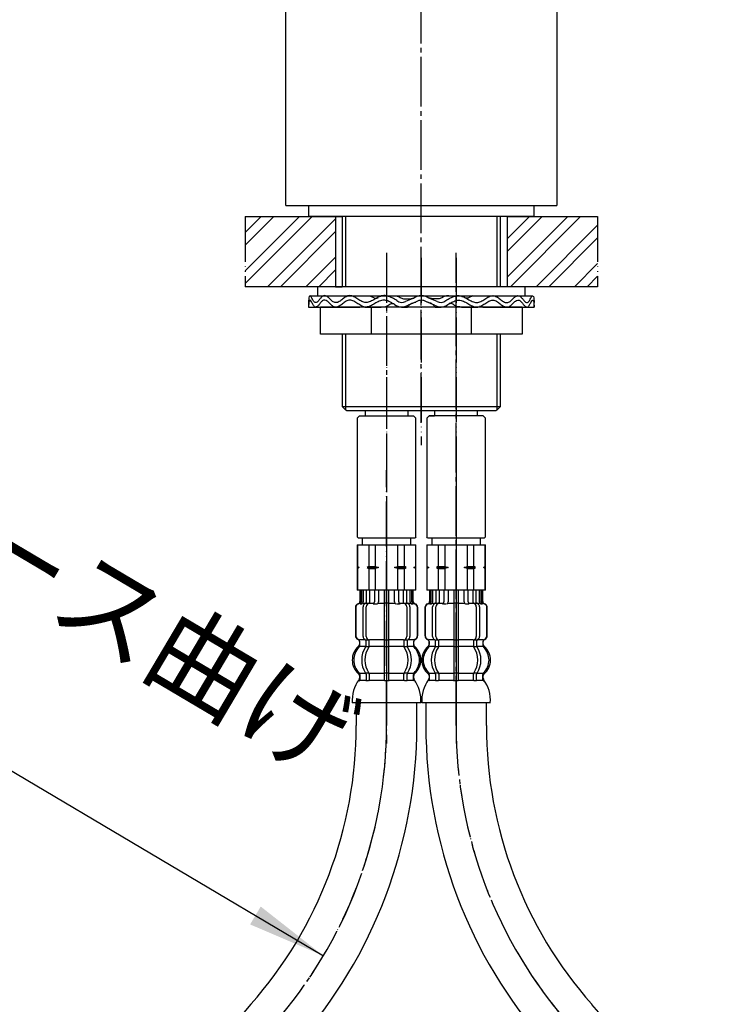
# Model space of a CAD drawing. Units: millimetres. Extents: x 0 to 1050, y 0 to 1485.
# Drawn here: x 241 to 394, y 518 to 736 of the extents above; entities that cross this region are included whole.
import ezdxf

# ---------------------------------------------------------------- set-up
doc = ezdxf.new("R2010")
doc.units = ezdxf.units.MM
doc.linetypes.add('DASH_CENTER', pattern=[14, 11, -1, 1, -1])
doc.linetypes.add('PHANTOM', pattern=[13, 10, -1, 0, -1, 0, -1])
doc.layers.add('1', color=7, linetype='Continuous')
doc.styles.add('CONVERTER_11', font='MS Mincho.ttf', dxfattribs={"width": 0.89})
pattern_1 = [(45, (0, 0), (-8.48528, 9e-16), []), (45, (1.414, -1.414), (-8.48528, 9e-16), [])]

# ---------------------------------------------------------------- blocks, each defined once
blk = doc.blocks.new('33-71__1', base_point=(897.5, 848.4))
at = {"color": 7, "linetype": 'Continuous'}
for p, q in [((315.27, 620.14), (315.32, 620.14)), ((315.32, 620.14), (317.82, 620.14)), ((317.82, 620.14), (319.27, 620.14)), ((324.27, 620.14), (325.71, 620.14)), ((325.71, 620.14), (328.21, 620.14)), ((328.21, 620.14), (328.27, 620.14))]:
    blk.add_line(p, q, dxfattribs=at)
at = {"layer": '1', "color": 7, "linetype": 'Continuous'}
for p, q in [((316.37, 621.69), (316.37, 620.14)), ((327.17, 620.14), (327.17, 621.69)), ((315.27, 620.14), (315.27, 615.36)), ((315.32, 620.14), (315.32, 615.36)), ((316.37, 620.14), (321.77, 620.14)), ((317.82, 620.14), (317.82, 615.36)), ((319.27, 620.14), (319.27, 615.36)), ((321.77, 620.14), (327.17, 620.14)), ((324.27, 615.36), (324.27, 620.14)), ((325.71, 615.36), (325.71, 620.14)), ((328.21, 615.36), (328.21, 620.14)), ((328.27, 615.36), (328.27, 620.14)), ((315.32, 615.36), (315.27, 615.36)), ((315.27, 615.36), (315.27, 615.14)), ((315.27, 615.14), (315.27, 614.92)), ((315.7, 615.14), (315.27, 615.14)), ((315.27, 614.92), (315.27, 610.14)), ((315.32, 614.92), (315.27, 614.92)), ((315.32, 615.36), (315.7, 615.14)), ((315.7, 615.14), (315.32, 614.92)), ((315.32, 614.92), (315.32, 610.14)), ((317.82, 615.36), (317.45, 615.14)), ((317.45, 615.14), (317.82, 614.92)), ((320.02, 615.14), (317.45, 615.14)), ((317.82, 615.36), (319.27, 615.36)), ((317.82, 614.92), (319.27, 614.92)), ((317.82, 614.92), (317.82, 610.14)), ((319.27, 615.36), (320.02, 615.14)), ((320.02, 615.14), (319.27, 614.92)), ((319.27, 614.92), (319.27, 610.14)), ((323.52, 615.14), (324.27, 615.36)), ((326.09, 615.14), (323.52, 615.14)), ((324.27, 614.92), (323.52, 615.14)), ((324.27, 615.36), (325.71, 615.36)), ((324.27, 610.14), (324.27, 614.92)), ((324.27, 614.92), (325.71, 614.92)), ((326.09, 615.14), (325.71, 615.36)), ((325.71, 614.92), (326.09, 615.14)), ((325.71, 610.14), (325.71, 614.92)), ((327.84, 615.14), (328.21, 615.36)), ((328.27, 615.14), (327.84, 615.14)), ((328.21, 614.92), (327.84, 615.14)), ((328.27, 615.36), (328.21, 615.36)), ((328.27, 614.92), (328.21, 614.92)), ((328.21, 610.14), (328.21, 614.92)), ((328.27, 615.14), (328.27, 615.36)), ((328.27, 614.92), (328.27, 615.14)), ((328.27, 610.14), (328.27, 614.92)), ((328.27, 610.14), (315.27, 610.14))]:
    blk.add_line(p, q, dxfattribs=at)
blk = doc.blocks.new('33-108X-2__4', base_point=(928.47, 78.91))
at = {"color": 7, "linetype": 'Continuous'}
for p, q in [((315.87, 610.14), (315.87, 607.58)), ((315.94, 610.14), (315.94, 607.58)), ((316.19, 610.14), (316.19, 607.53)), ((316.57, 610.14), (316.57, 607.53)), ((317.29, 610.14), (317.29, 607.24)), ((318, 610.14), (318, 607.14)), ((319.08, 610.14), (319.08, 607.53)), ((320, 610.14), (320, 607.53)), ((321.27, 610.14), (321.27, 599.14)), ((322.27, 599.14), (322.27, 610.14)), ((323.54, 607.53), (323.54, 610.14)), ((324.46, 607.53), (324.46, 610.14)), ((325.54, 607.14), (325.54, 610.14)), ((326.24, 607.24), (326.24, 610.14)), ((326.96, 607.53), (326.96, 610.14)), ((327.34, 607.53), (327.34, 610.14)), ((327.6, 607.58), (327.6, 610.14)), ((327.67, 607.58), (327.67, 610.14)), ((314.87, 606.24), (314.87, 600.04)), ((314.94, 606.24), (314.94, 600.04)), ((316.24, 607.04), (315.93, 607.04)), ((316.58, 599.84), (316.58, 606.44)), ((317.2, 607.21), (316.91, 607.03)), ((317.28, 607.24), (317.29, 607.24)), ((317.29, 607.24), (317.83, 607.24)), ((317.29, 599.84), (317.29, 606.44)), ((321.77, 607.24), (321.37, 607.24)), ((322.17, 607.24), (321.77, 607.24)), ((325.7, 607.24), (326.24, 607.24)), ((326.24, 607.24), (326.26, 607.24)), ((326.24, 606.44), (326.24, 599.84)), ((326.62, 607.03), (326.34, 607.21)), ((326.95, 606.44), (326.95, 599.84)), ((327.6, 607.04), (327.29, 607.04)), ((328.6, 600.04), (328.6, 606.24)), ((328.67, 600.04), (328.67, 606.24)), ((315.84, 597.86), (315.84, 598.73)), ((317.22, 597.8), (317.22, 598.78)), ((317.83, 599.04), (317.28, 599.04)), ((317.79, 597.54), (317.28, 597.54)), ((317.93, 597.8), (317.93, 599.14)), ((321.27, 599.14), (321.27, 597.64)), ((321.27, 597.64), (321.27, 591.64)), ((321.77, 599.04), (321.37, 599.04)), ((321.77, 597.54), (321.37, 597.54)), ((322.17, 599.04), (321.77, 599.04)), ((322.17, 597.54), (321.77, 597.54)), ((322.27, 597.64), (322.27, 599.14)), ((322.27, 591.64), (322.27, 597.64)), ((325.61, 599.14), (325.61, 597.8)), ((326.26, 599.04), (325.7, 599.04)), ((326.26, 597.54), (325.74, 597.54)), ((326.31, 598.78), (326.31, 597.8)), ((327.7, 598.73), (327.7, 597.86)), ((317.22, 591.48), (317.22, 590.29)), ((317.79, 591.74), (317.28, 591.74)), ((317.93, 591.48), (317.93, 590.29)), ((321.27, 591.64), (321.27, 590.29)), ((321.77, 591.74), (321.37, 591.74)), ((322.17, 591.74), (321.77, 591.74)), ((322.27, 590.29), (322.27, 591.64)), ((325.61, 590.29), (325.61, 591.48)), ((326.26, 591.74), (325.74, 591.74)), ((326.31, 590.29), (326.31, 591.48)), ((321.77, 590.04), (321.37, 590.04)), ((322.17, 590.04), (321.77, 590.04))]:
    blk.add_line(p, q, dxfattribs=at)
for centre, radius, start, end in [((315.77, 606.24), 0.9, 106.6015, 180), ((315.84, 606.24), 0.9, 106.4678, 180), ((315.37, 607.58), 0.5, 286.6015, 0), ((315.44, 607.58), 0.5, 286.4678, 0), ((315.69, 607.53), 0.5, 294.6243, 308.5796), ((315.69, 607.53), 0.5, 308.5796, 0), ((316.07, 607.53), 0.5, 294.6243, 308.5796), ((316.07, 607.53), 0.5, 308.5796, 0), ((317.28, 606.44), 0.7, 122.1608, 180), ((317.29, 607.06), 0.183, 95.871, 122.1608), ((317.99, 606.44), 0.7, 90, 180), ((317.81, 607.12), 0.119, 43.2267, 78.73), ((318.58, 607.53), 0.5, 294.6243, 308.5796), ((318.58, 607.53), 0.5, 308.5796, 0), ((319.5, 607.53), 0.5, 294.6243, 0), ((324.04, 607.53), 0.5, 180, 245.3757), ((324.96, 607.53), 0.5, 180, 231.4204), ((324.96, 607.53), 0.5, 231.4204, 245.3757), ((325.54, 606.44), 0.7, 0, 90), ((325.72, 607.12), 0.119, 101.27, 136.7733), ((326.24, 607.06), 0.183, 57.8392, 84.129), ((326.25, 606.44), 0.7, 0, 57.8392), ((327.46, 607.53), 0.5, 180, 231.4204), ((327.46, 607.53), 0.5, 231.4204, 245.3757), ((327.84, 607.53), 0.5, 180, 231.4204), ((327.84, 607.53), 0.5, 231.4204, 245.3757), ((328.1, 607.58), 0.5, 180, 253.5322), ((328.17, 607.58), 0.5, 180, 253.3985), ((327.7, 606.24), 0.9, 0, 73.5322), ((327.77, 606.24), 0.9, 0, 73.3985), ((315.77, 600.04), 0.9, 180, 249.0752), ((315.84, 600.04), 0.9, 180, 249.2267), ((317.28, 599.84), 0.7, 180, 242.0929), ((317.99, 599.84), 0.7, 180, 264.9476), ((325.54, 599.84), 0.7, 275.0524, 0), ((326.25, 599.84), 0.7, 297.9071, 0), ((327.7, 600.04), 0.9, 290.7733, 0), ((327.77, 600.04), 0.9, 290.9248, 0), ((318.49, 594.64), 4, 134.3598, 225.5786), ((315.27, 598.73), 0.5, 0, 69.0752), ((315.34, 598.73), 0.5, 0, 69.2267), ((315.34, 597.86), 0.5, 314.3598, 0), ((321.44, 594.64), 5.18, 146.2456, 213.7544), ((316.72, 598.78), 0.5, 46.1287, 62.0929), ((322.15, 594.64), 5.18, 146.2456, 213.7544), ((316.72, 598.78), 0.5, 0, 46.1287), ((316.72, 597.8), 0.5, 326.2456, 341.8773), ((317.29, 599.22), 0.183, 239.0083, 264.129), ((316.72, 597.8), 0.5, 341.8773, 0), ((317.81, 599.16), 0.119, 281.27, 316.7733), ((317.43, 597.8), 0.5, 326.2456, 0), ((317.99, 599.84), 0.7, 264.9476, 270), ((325.54, 599.84), 0.7, 270, 275.0524), ((326.11, 597.8), 0.5, 180, 213.7544), ((325.72, 599.16), 0.119, 223.2267, 258.73), ((321.38, 594.64), 5.18, 326.2456, 33.7544), ((326.24, 599.22), 0.183, 275.871, 300.9917), ((326.81, 598.78), 0.5, 133.8713, 180), ((326.81, 597.8), 0.5, 180, 198.1227), ((326.81, 597.8), 0.5, 198.1227, 213.7544), ((322.09, 594.64), 5.18, 326.2456, 33.7544), ((326.81, 598.78), 0.5, 117.9071, 133.8713), ((328.2, 598.73), 0.5, 110.7733, 180), ((328.2, 597.86), 0.5, 180, 225.6402), ((328.27, 598.73), 0.5, 110.9248, 180), ((325.05, 594.64), 4, 314.4214, 45.6402), ((315.34, 591.42), 0.5, 0, 45.5786), ((316.72, 591.48), 0.5, 18.1227, 33.7544), ((316.72, 591.48), 0.5, 0, 18.1227), ((317.43, 591.48), 0.5, 0, 33.7544), ((326.11, 591.48), 0.5, 146.2456, 180), ((326.81, 591.48), 0.5, 161.8773, 180), ((326.81, 591.48), 0.5, 146.2456, 161.8773), ((328.2, 591.42), 0.5, 134.4214, 180), ((315.71, 590.14), 0.1, 270, 337.9263), ((315.34, 590.29), 0.5, 337.9263, 0), ((316.72, 590.29), 0.5, 327.0486, 342.504), ((316.72, 590.29), 0.5, 342.504, 0), ((317.43, 590.29), 0.5, 327.0486, 0), ((320.77, 590.29), 0.5, 327.0486, 342.504), ((320.77, 590.29), 0.5, 342.504, 0), ((322.77, 590.29), 0.5, 180, 197.496), ((322.77, 590.29), 0.5, 197.496, 212.9514), ((326.11, 590.29), 0.5, 180, 212.9514), ((326.81, 590.29), 0.5, 180, 197.496), ((326.81, 590.29), 0.5, 197.496, 212.9514), ((328.2, 590.29), 0.5, 180, 202.0737), ((327.83, 590.14), 0.1, 202.0737, 270)]:
    blk.add_arc(centre, radius, start, end, dxfattribs=at)
at = {"layer": '1', "color": 7, "linetype": 'Continuous'}
for p, q in [((315.94, 610.14), (315.87, 610.14)), ((316.19, 610.14), (315.94, 610.14)), ((316.57, 610.14), (316.19, 610.14)), ((317.29, 610.14), (316.57, 610.14)), ((318, 610.14), (317.29, 610.14)), ((319.08, 610.14), (318, 610.14)), ((320, 610.14), (319.08, 610.14)), ((321.27, 610.14), (320, 610.14)), ((321.77, 610.14), (321.27, 610.14)), ((322.27, 610.14), (321.77, 610.14)), ((323.54, 610.14), (322.27, 610.14)), ((324.46, 610.14), (323.54, 610.14)), ((325.54, 610.14), (324.46, 610.14)), ((326.24, 610.14), (325.54, 610.14)), ((326.96, 610.14), (326.24, 610.14)), ((327.34, 610.14), (326.96, 610.14)), ((327.6, 610.14), (327.34, 610.14)), ((327.67, 610.14), (327.6, 610.14)), ((316, 607.14), (315.77, 607.14)), ((317.08, 607.14), (316.57, 607.14)), ((318.89, 607.14), (318, 607.14)), ((319.59, 607.04), (318.97, 607.04)), ((321.27, 607.14), (320, 607.14)), ((323.54, 607.14), (322.27, 607.14)), ((324.57, 607.04), (323.95, 607.04)), ((325.54, 607.14), (324.65, 607.14)), ((326.96, 607.14), (326.45, 607.14)), ((327.77, 607.14), (327.53, 607.14)), ((315.84, 599.14), (315.77, 599.14)), ((315.77, 598.73), (315.77, 598.08)), ((317.07, 599.14), (315.84, 599.14)), ((317.2, 597.64), (315.84, 597.64)), ((321.27, 597.64), (317.93, 597.64)), ((321.27, 599.14), (317.99, 599.14)), ((325.54, 599.14), (322.27, 599.14)), ((325.61, 597.64), (322.27, 597.64)), ((327.7, 597.64), (326.34, 597.64)), ((327.7, 599.14), (326.47, 599.14)), ((327.77, 599.14), (327.7, 599.14)), ((327.77, 598.08), (327.77, 598.73)), ((315.77, 591.2), (315.77, 590.63)), ((317.2, 591.64), (315.84, 591.64)), ((315.84, 591.42), (315.84, 590.29)), ((321.27, 591.64), (317.93, 591.64)), ((325.61, 591.64), (322.27, 591.64)), ((327.7, 591.64), (326.34, 591.64)), ((327.7, 590.29), (327.7, 591.42)), ((327.77, 590.63), (327.77, 591.2)), ((316.58, 590.14), (315.84, 590.14)), ((317.2, 590.14), (316.58, 590.14)), ((317.79, 590.04), (317.28, 590.04)), ((321.24, 590.14), (317.93, 590.14)), ((325.61, 590.14), (322.29, 590.14)), ((326.26, 590.04), (325.74, 590.04)), ((326.95, 590.14), (326.34, 590.14)), ((327.7, 590.14), (326.95, 590.14)), ((321.77, 585.14), (314.19, 585.14)), ((329.35, 585.14), (321.77, 585.14))]:
    blk.add_line(p, q, dxfattribs=at)
for centre, radius, start, end in [((318.17, 594.64), 4, 130.1286, 180), ((315.27, 598.08), 0.5, 310.1286, 0), ((328.27, 598.08), 0.5, 180, 229.8792), ((325.37, 594.64), 4, 0, 49.8792), ((318.17, 594.64), 4, 180, 229.8714), ((325.37, 594.64), 4, 310.1208, 0), ((315.27, 591.2), 0.5, 0, 49.8714), ((328.27, 591.2), 0.5, 130.1208, 180), ((322.17, 585.67), 8, 144.299, 183.7767), ((315.27, 590.63), 0.5, 324.299, 0), ((328.27, 590.63), 0.5, 180, 215.7314), ((321.37, 585.67), 8, 356.2233, 35.7314)]:
    blk.add_arc(centre, radius, start, end, dxfattribs=at)
blk = doc.blocks.new('33-108X-1__5', base_point=(962.72, 404.71))
at = {"layer": '1', "color": 7, "linetype": 'Continuous'}
for p, q in [((315.07, 585.14), (315.07, 580.14)), ((328.47, 580.14), (328.47, 585.14))]:
    blk.add_line(p, q, dxfattribs=at)
for centre, radius, start, end in [((221.77, 580.14), 93.3, 318.5904, 0), ((221.77, 580.14), 106.7, 318.5904, 360), ((371.77, 447.85), 106.7, 138.5904, 180)]:
    blk.add_arc(centre, radius, start, end, dxfattribs=at)
blk = doc.blocks.new('33-108AX-300__6', base_point=(1549.79, 650.82))
at = {"color": 4, "linetype": 'PHANTOM'}
blk.add_line((321.77, 580.14), (321.77, 636.69), dxfattribs=at)
at = {"layer": '1', "color": 4, "linetype": 'PHANTOM'}
blk.add_arc((221.77, 580.14), 100, 318.5904, 0, dxfattribs=at)
for name, p in [('33-71__1', (897.5, 848.4)), ('33-108X-2__4', (928.47, 78.91))]:
    blk.add_blockref(name, p)
at = {"layer": '1'}
blk.add_blockref('33-108X-1__5', (962.72, 404.71), dxfattribs=at)
blk = doc.blocks.new('98-168', base_point=(2620.61, 848.23))
at = {"layer": '1', "color": 7, "linetype": 'Continuous'}
for p, q in [((304.47, 695.19), (304.47, 692.79)), ((354.47, 692.79), (354.47, 695.19)), ((354.47, 692.79), (304.47, 692.79))]:
    blk.add_line(p, q, dxfattribs=at)
blk = doc.blocks.new('37-334', base_point=(2470.8, 513.59))
at = {"layer": '1', "color": 7, "linetype": 'Continuous'}
for p, q in [((299.47, 695.29), (299.47, 870.29)), ((359.47, 870.29), (359.47, 695.29)), ((299.47, 695.29), (359.47, 695.29))]:
    blk.add_line(p, q, dxfattribs=at)
blk = doc.blocks.new('33-108X-2__7', base_point=(1012.39, 78.91))
at = {"color": 7, "linetype": 'Continuous'}
for p, q in [((331.27, 610.14), (331.27, 607.58)), ((331.34, 610.14), (331.34, 607.58)), ((331.59, 610.14), (331.59, 607.53)), ((331.97, 610.14), (331.97, 607.53)), ((332.69, 610.14), (332.69, 607.24)), ((333.4, 610.14), (333.4, 607.14)), ((334.48, 610.14), (334.48, 607.53)), ((335.4, 610.14), (335.4, 607.53)), ((336.67, 610.14), (336.67, 599.14)), ((337.67, 599.14), (337.67, 610.14)), ((338.94, 607.53), (338.94, 610.14)), ((339.86, 607.53), (339.86, 610.14)), ((340.94, 607.14), (340.94, 610.14)), ((341.64, 607.24), (341.64, 610.14)), ((342.36, 607.53), (342.36, 610.14)), ((342.74, 607.53), (342.74, 610.14)), ((343, 607.58), (343, 610.14)), ((343.07, 607.58), (343.07, 610.14)), ((330.27, 606.24), (330.27, 600.04)), ((330.34, 606.24), (330.34, 600.04)), ((331.64, 607.04), (331.33, 607.04)), ((331.98, 599.84), (331.98, 606.44)), ((332.6, 607.21), (332.31, 607.03)), ((332.68, 607.24), (332.69, 607.24)), ((332.69, 607.24), (333.23, 607.24)), ((332.69, 599.84), (332.69, 606.44)), ((337.17, 607.24), (336.77, 607.24)), ((337.57, 607.24), (337.17, 607.24)), ((341.1, 607.24), (341.64, 607.24)), ((341.64, 607.24), (341.66, 607.24)), ((341.64, 606.44), (341.64, 599.84)), ((342.02, 607.03), (341.74, 607.21)), ((342.35, 606.44), (342.35, 599.84)), ((343, 607.04), (342.69, 607.04)), ((344, 600.04), (344, 606.24)), ((344.07, 600.04), (344.07, 606.24)), ((331.24, 597.86), (331.24, 598.73)), ((332.62, 597.8), (332.62, 598.78)), ((333.23, 599.04), (332.68, 599.04)), ((333.19, 597.54), (332.68, 597.54)), ((333.33, 597.8), (333.33, 599.14)), ((336.67, 599.14), (336.67, 597.64)), ((336.67, 597.64), (336.67, 591.64)), ((337.17, 599.04), (336.77, 599.04)), ((337.17, 597.54), (336.77, 597.54)), ((337.57, 599.04), (337.17, 599.04)), ((337.57, 597.54), (337.17, 597.54)), ((337.67, 597.64), (337.67, 599.14)), ((337.67, 591.64), (337.67, 597.64)), ((341.01, 599.14), (341.01, 597.8)), ((341.66, 599.04), (341.1, 599.04)), ((341.66, 597.54), (341.14, 597.54)), ((341.71, 598.78), (341.71, 597.8)), ((343.1, 598.73), (343.1, 597.86)), ((332.62, 591.48), (332.62, 590.29)), ((333.19, 591.74), (332.68, 591.74)), ((333.33, 591.48), (333.33, 590.29)), ((336.67, 591.64), (336.67, 590.29)), ((337.17, 591.74), (336.77, 591.74)), ((337.57, 591.74), (337.17, 591.74)), ((337.67, 590.29), (337.67, 591.64)), ((341.01, 590.29), (341.01, 591.48)), ((341.66, 591.74), (341.14, 591.74)), ((341.71, 590.29), (341.71, 591.48)), ((337.17, 590.04), (336.77, 590.04)), ((337.57, 590.04), (337.17, 590.04))]:
    blk.add_line(p, q, dxfattribs=at)
for centre, radius, start, end in [((331.17, 606.24), 0.9, 106.6015, 180), ((331.24, 606.24), 0.9, 106.4678, 180), ((330.77, 607.58), 0.5, 286.6015, 0), ((330.84, 607.58), 0.5, 286.4678, 0), ((331.09, 607.53), 0.5, 294.6243, 308.5796), ((331.09, 607.53), 0.5, 308.5796, 0), ((331.47, 607.53), 0.5, 294.6243, 308.5796), ((331.47, 607.53), 0.5, 308.5796, 0), ((332.68, 606.44), 0.7, 122.1608, 180), ((332.69, 607.06), 0.183, 95.871, 122.1608), ((333.39, 606.44), 0.7, 90, 180), ((333.21, 607.12), 0.119, 43.2267, 78.73), ((333.98, 607.53), 0.5, 294.6243, 308.5796), ((333.98, 607.53), 0.5, 308.5796, 0), ((334.9, 607.53), 0.5, 294.6243, 0), ((339.44, 607.53), 0.5, 180, 245.3757), ((340.36, 607.53), 0.5, 180, 231.4204), ((340.36, 607.53), 0.5, 231.4204, 245.3757), ((340.94, 606.44), 0.7, 0, 90), ((341.12, 607.12), 0.119, 101.27, 136.7733), ((341.64, 607.06), 0.183, 57.8392, 84.129), ((341.65, 606.44), 0.7, 0, 57.8392), ((342.86, 607.53), 0.5, 180, 231.4204), ((342.86, 607.53), 0.5, 231.4204, 245.3757), ((343.24, 607.53), 0.5, 180, 231.4204), ((343.24, 607.53), 0.5, 231.4204, 245.3757), ((343.5, 607.58), 0.5, 180, 253.5322), ((343.57, 607.58), 0.5, 180, 253.3985), ((343.1, 606.24), 0.9, 0, 73.5322), ((343.17, 606.24), 0.9, 0, 73.3985), ((331.17, 600.04), 0.9, 180, 249.0752), ((331.24, 600.04), 0.9, 180, 249.2267), ((332.68, 599.84), 0.7, 180, 242.0929), ((333.39, 599.84), 0.7, 180, 264.9476), ((340.94, 599.84), 0.7, 275.0524, 0), ((341.65, 599.84), 0.7, 297.9071, 0), ((343.1, 600.04), 0.9, 290.7733, 0), ((343.17, 600.04), 0.9, 290.9248, 0), ((333.89, 594.64), 4, 134.3598, 225.5786), ((330.67, 598.73), 0.5, 0, 69.0752), ((330.74, 598.73), 0.5, 0, 69.2267), ((330.74, 597.86), 0.5, 314.3598, 0), ((336.84, 594.64), 5.18, 146.2456, 213.7544), ((332.12, 598.78), 0.5, 46.1287, 62.0929), ((337.55, 594.64), 5.18, 146.2456, 213.7544), ((332.12, 598.78), 0.5, 0, 46.1287), ((332.12, 597.8), 0.5, 326.2456, 341.8773), ((332.69, 599.22), 0.183, 239.0083, 264.129), ((332.12, 597.8), 0.5, 341.8773, 0), ((333.21, 599.16), 0.119, 281.27, 316.7733), ((332.83, 597.8), 0.5, 326.2456, 0), ((333.39, 599.84), 0.7, 264.9476, 270), ((340.94, 599.84), 0.7, 270, 275.0524), ((341.51, 597.8), 0.5, 180, 213.7544), ((341.12, 599.16), 0.119, 223.2267, 258.73), ((336.78, 594.64), 5.18, 326.2456, 33.7544), ((341.64, 599.22), 0.183, 275.871, 300.9917), ((342.21, 598.78), 0.5, 133.8713, 180), ((342.21, 597.8), 0.5, 180, 198.1227), ((342.21, 597.8), 0.5, 198.1227, 213.7544), ((337.49, 594.64), 5.18, 326.2456, 33.7544), ((342.21, 598.78), 0.5, 117.9071, 133.8713), ((343.6, 598.73), 0.5, 110.7733, 180), ((343.6, 597.86), 0.5, 180, 225.6402), ((343.67, 598.73), 0.5, 110.9248, 180), ((340.45, 594.64), 4, 314.4214, 45.6402), ((330.74, 591.42), 0.5, 0, 45.5786), ((332.12, 591.48), 0.5, 18.1227, 33.7544), ((332.12, 591.48), 0.5, 0, 18.1227), ((332.83, 591.48), 0.5, 0, 33.7544), ((341.51, 591.48), 0.5, 146.2456, 180), ((342.21, 591.48), 0.5, 161.8773, 180), ((342.21, 591.48), 0.5, 146.2456, 161.8773), ((343.6, 591.42), 0.5, 134.4214, 180), ((331.11, 590.14), 0.1, 270, 337.9263), ((330.74, 590.29), 0.5, 337.9263, 0), ((332.12, 590.29), 0.5, 327.0486, 342.504), ((332.12, 590.29), 0.5, 342.504, 0), ((332.83, 590.29), 0.5, 327.0486, 0), ((336.17, 590.29), 0.5, 327.0486, 342.504), ((336.17, 590.29), 0.5, 342.504, 0), ((338.17, 590.29), 0.5, 180, 197.496), ((338.17, 590.29), 0.5, 197.496, 212.9514), ((341.51, 590.29), 0.5, 180, 212.9514), ((342.21, 590.29), 0.5, 180, 197.496), ((342.21, 590.29), 0.5, 197.496, 212.9514), ((343.6, 590.29), 0.5, 180, 202.0737), ((343.23, 590.14), 0.1, 202.0737, 270)]:
    blk.add_arc(centre, radius, start, end, dxfattribs=at)
at = {"layer": '1', "color": 7, "linetype": 'Continuous'}
for p, q in [((331.34, 610.14), (331.27, 610.14)), ((331.59, 610.14), (331.34, 610.14)), ((331.97, 610.14), (331.59, 610.14)), ((332.69, 610.14), (331.97, 610.14)), ((333.4, 610.14), (332.69, 610.14)), ((334.48, 610.14), (333.4, 610.14)), ((335.4, 610.14), (334.48, 610.14)), ((336.67, 610.14), (335.4, 610.14)), ((337.17, 610.14), (336.67, 610.14)), ((337.67, 610.14), (337.17, 610.14)), ((338.94, 610.14), (337.67, 610.14)), ((339.86, 610.14), (338.94, 610.14)), ((340.94, 610.14), (339.86, 610.14)), ((341.64, 610.14), (340.94, 610.14)), ((342.36, 610.14), (341.64, 610.14)), ((342.74, 610.14), (342.36, 610.14)), ((343, 610.14), (342.74, 610.14)), ((343.07, 610.14), (343, 610.14)), ((331.4, 607.14), (331.17, 607.14)), ((332.48, 607.14), (331.97, 607.14)), ((334.29, 607.14), (333.4, 607.14)), ((334.99, 607.04), (334.37, 607.04)), ((336.67, 607.14), (335.4, 607.14)), ((338.94, 607.14), (337.67, 607.14)), ((339.97, 607.04), (339.35, 607.04)), ((340.94, 607.14), (340.05, 607.14)), ((342.36, 607.14), (341.85, 607.14)), ((343.17, 607.14), (342.93, 607.14)), ((331.24, 599.14), (331.17, 599.14)), ((331.17, 598.73), (331.17, 598.08)), ((332.47, 599.14), (331.24, 599.14)), ((332.6, 597.64), (331.24, 597.64)), ((336.67, 597.64), (333.33, 597.64)), ((336.67, 599.14), (333.39, 599.14)), ((340.94, 599.14), (337.67, 599.14)), ((341.01, 597.64), (337.67, 597.64)), ((343.1, 597.64), (341.74, 597.64)), ((343.1, 599.14), (341.87, 599.14)), ((343.17, 599.14), (343.1, 599.14)), ((343.17, 598.08), (343.17, 598.73)), ((331.17, 591.2), (331.17, 590.63)), ((332.6, 591.64), (331.24, 591.64)), ((331.24, 591.42), (331.24, 590.29)), ((336.67, 591.64), (333.33, 591.64)), ((341.01, 591.64), (337.67, 591.64)), ((343.1, 591.64), (341.74, 591.64)), ((343.1, 590.29), (343.1, 591.42)), ((343.17, 590.63), (343.17, 591.2)), ((331.98, 590.14), (331.24, 590.14)), ((332.6, 590.14), (331.98, 590.14)), ((333.19, 590.04), (332.68, 590.04)), ((336.64, 590.14), (333.33, 590.14)), ((341.01, 590.14), (337.69, 590.14)), ((341.66, 590.04), (341.14, 590.04)), ((342.35, 590.14), (341.74, 590.14)), ((343.1, 590.14), (342.35, 590.14)), ((337.17, 585.14), (329.58, 585.14)), ((344.75, 585.14), (337.17, 585.14))]:
    blk.add_line(p, q, dxfattribs=at)
for centre, radius, start, end in [((333.57, 594.64), 4, 130.1208, 180), ((330.67, 598.08), 0.5, 310.1208, 0), ((343.67, 598.08), 0.5, 180, 229.8714), ((340.77, 594.64), 4, 0, 49.8714), ((333.57, 594.64), 4, 180, 229.8792), ((340.77, 594.64), 4, 310.1286, 0), ((330.67, 591.2), 0.5, 0, 49.8792), ((343.67, 591.2), 0.5, 130.1286, 180), ((337.57, 585.67), 8, 144.2686, 183.7767), ((330.67, 590.63), 0.5, 324.2686, 0), ((343.67, 590.63), 0.5, 180, 215.701), ((336.76, 585.67), 8, 356.2233, 35.701)]:
    blk.add_arc(centre, radius, start, end, dxfattribs=at)
blk = doc.blocks.new('33-71__8', base_point=(1043.35, 848.4))
at = {"color": 7, "linetype": 'Continuous'}
for p, q in [((330.67, 620.14), (330.72, 620.14)), ((330.72, 620.14), (333.22, 620.14)), ((333.22, 620.14), (334.67, 620.14)), ((339.67, 620.14), (341.11, 620.14)), ((341.11, 620.14), (343.61, 620.14)), ((343.61, 620.14), (343.67, 620.14))]:
    blk.add_line(p, q, dxfattribs=at)
at = {"layer": '1', "color": 7, "linetype": 'Continuous'}
for p, q in [((331.77, 621.69), (331.77, 620.14)), ((342.57, 620.14), (342.57, 621.69)), ((330.67, 620.14), (330.67, 615.36)), ((330.72, 620.14), (330.72, 615.36)), ((331.77, 620.14), (337.17, 620.14)), ((333.22, 620.14), (333.22, 615.36)), ((334.67, 620.14), (334.67, 615.36)), ((337.17, 620.14), (342.57, 620.14)), ((339.67, 615.36), (339.67, 620.14)), ((341.11, 615.36), (341.11, 620.14)), ((343.61, 615.36), (343.61, 620.14)), ((343.67, 615.36), (343.67, 620.14)), ((330.72, 615.36), (330.67, 615.36)), ((330.67, 615.36), (330.67, 615.14)), ((330.67, 615.14), (330.67, 614.92)), ((331.1, 615.14), (330.67, 615.14)), ((330.67, 614.92), (330.67, 610.14)), ((330.72, 614.92), (330.67, 614.92)), ((330.72, 615.36), (331.1, 615.14)), ((331.1, 615.14), (330.72, 614.92)), ((330.72, 614.92), (330.72, 610.14)), ((333.22, 615.36), (332.85, 615.14)), ((332.85, 615.14), (333.22, 614.92)), ((335.42, 615.14), (332.85, 615.14)), ((333.22, 615.36), (334.67, 615.36)), ((333.22, 614.92), (334.67, 614.92)), ((333.22, 614.92), (333.22, 610.14)), ((334.67, 615.36), (335.42, 615.14)), ((335.42, 615.14), (334.67, 614.92)), ((334.67, 614.92), (334.67, 610.14)), ((338.92, 615.14), (339.67, 615.36)), ((341.49, 615.14), (338.92, 615.14)), ((339.67, 614.92), (338.92, 615.14)), ((339.67, 615.36), (341.11, 615.36)), ((339.67, 610.14), (339.67, 614.92)), ((339.67, 614.92), (341.11, 614.92)), ((341.49, 615.14), (341.11, 615.36)), ((341.11, 614.92), (341.49, 615.14)), ((341.11, 610.14), (341.11, 614.92)), ((343.24, 615.14), (343.61, 615.36)), ((343.67, 615.14), (343.24, 615.14)), ((343.61, 614.92), (343.24, 615.14)), ((343.67, 615.36), (343.61, 615.36)), ((343.67, 614.92), (343.61, 614.92)), ((343.61, 610.14), (343.61, 614.92)), ((343.67, 615.14), (343.67, 615.36)), ((343.67, 614.92), (343.67, 615.14)), ((343.67, 610.14), (343.67, 614.92)), ((343.67, 610.14), (330.67, 610.14))]:
    blk.add_line(p, q, dxfattribs=at)
blk = doc.blocks.new('33-108X-1__11', base_point=(978.13, 404.71))
at = {"layer": '1', "color": 7, "linetype": 'Continuous'}
for p, q in [((330.47, 585.14), (330.47, 580.14)), ((343.87, 580.14), (343.87, 585.14)), ((380.47, 447.85), (380.47, 397.78)), ((393.87, 397.78), (393.87, 447.85))]:
    blk.add_line(p, q, dxfattribs=at)
for centre, radius, start, end in [((437.17, 580.14), 106.7, 180, 221.4096), ((437.17, 580.14), 93.3, 180, 221.4096), ((287.17, 447.85), 106.7, 0, 41.4096), ((287.17, 447.85), 93.3, 0, 41.4096)]:
    blk.add_arc(centre, radius, start, end, dxfattribs=at)
blk = doc.blocks.new('33-108AX-300__12', base_point=(970.53, 436.03))
at = {"color": 4, "linetype": 'PHANTOM'}
blk.add_line((337.17, 636.69), (337.17, 580.14), dxfattribs=at)
at = {"layer": '1', "color": 4, "linetype": 'PHANTOM'}
blk.add_arc((437.17, 580.14), 100, 180, 221.4096, dxfattribs=at)
for name, p in [('33-71__8', (1043.35, 848.4)), ('33-108X-2__7', (1012.39, 78.91))]:
    blk.add_blockref(name, p)
at = {"layer": '1'}
blk.add_blockref('33-108X-1__11', (978.13, 404.71), dxfattribs=at)
blk = doc.blocks.new('73-19', base_point=(1525.99, 605.37))
at = {"layer": '1', "color": 7, "linetype": 'Continuous'}
for p, q in [((304.47, 673.79), (304.47, 672.79)), ((304.85, 675.29), (311.72, 675.29)), ((311.72, 675.29), (318.06, 675.29)), ((320.92, 675.29), (323.4, 675.29)), ((327.79, 674.77), (325.96, 674.04)), ((328.35, 673.95), (326.52, 673.21)), ((332.41, 673.21), (330.59, 673.95)), ((332.97, 674.04), (331.14, 674.77)), ((335.54, 675.29), (338.02, 675.29)), ((340.88, 675.29), (347.22, 675.29)), ((347.22, 675.29), (354.09, 675.29)), ((354.47, 672.79), (354.47, 673.79)), ((304.47, 672.79), (315.87, 672.79)), ((316.97, 672.79), (320.59, 672.79)), ((325.13, 672.79), (326.39, 672.79)), ((332.55, 672.79), (333.81, 672.79)), ((338.34, 672.79), (341.97, 672.79)), ((343.06, 672.79), (354.47, 672.79))]:
    blk.add_line(p, q, dxfattribs=at)
for centre, radius, start, end in [((325.13, 675.29), 1.5, 225.5302, 303.9957), ((329.47, 672.29), 3, 90, 123.9957), ((329.47, 672.29), 2, 90, 123.9957), ((329.47, 672.29), 3, 56.0043, 90), ((329.47, 672.29), 2, 56.0043, 90), ((333.81, 675.29), 1.5, 236.0043, 314.4698), ((325.13, 675.29), 2.5, 231.3489, 303.9957), ((333.81, 675.29), 2.5, 236.0043, 308.6511)]:
    blk.add_arc(centre, radius, start, end, dxfattribs=at)
for points, knots in [([(324.08, 674.22), (323.73, 674.42), (323.05, 674.81), (322.01, 675.27), (320.9, 675.37), (319.88, 674.95), (318.95, 674.39), (318.01, 673.88), (316.96, 673.69), (316.02, 674.12), (315.19, 674.68), (314.35, 675.21), (313.39, 675.39), (312.57, 674.93), (311.86, 674.37), (311.16, 673.84), (310.3, 673.68), (309.63, 674.18), (309.06, 674.72), (308.52, 675.24), (307.78, 675.39), (307.29, 674.88), (306.88, 674.39), (306.52, 673.88), (305.88, 673.68), (305.49, 674.34), (305.23, 674.73), (304.9, 675.44), (304.58, 674.98), (304.57, 674.48), (304.5, 674.04), (304.47, 673.79)], [0, 0, 0, 0, 1.208581, 2.340773, 3.392771, 4.445238, 5.575846, 6.669535, 7.660202, 8.618514, 9.673598, 10.688943, 11.58289, 12.438697, 13.399952, 14.307024, 15.073383, 15.815353, 16.670164, 17.452045, 18.062762, 18.67025, 19.399365, 20.052098, 20.501987, 21.136387, 21.90904, 22.389055, 22.649568, 23.222447, 23.970601, 23.970601, 23.970601, 23.970601]), ([(323.56, 673.33), (323.27, 673.51), (322.71, 673.84), (321.84, 674.23), (320.86, 674.36), (319.88, 673.98), (318.95, 673.43), (318.01, 672.9), (316.97, 672.68), (316.02, 673.11), (315.19, 673.67), (314.35, 674.2), (313.39, 674.39), (312.57, 673.93), (311.86, 673.37), (311.16, 672.84), (310.3, 672.68), (309.63, 673.18), (309.06, 673.72), (308.52, 674.24), (307.78, 674.39), (307.29, 673.88), (306.88, 673.39), (306.52, 672.88), (305.88, 672.68), (305.49, 673.34), (305.23, 673.73), (304.9, 674.44), (304.58, 673.98), (304.57, 673.48), (304.5, 673.04), (304.47, 672.79)], [0, 0, 0, 0, 1.014784, 1.96929, 2.85562, 3.89574, 5.02584, 6.127444, 7.121648, 8.077711, 9.132698, 10.149662, 11.043932, 11.898937, 12.860166, 13.767727, 14.534251, 15.276059, 16.130865, 16.912846, 17.523574, 18.131016, 18.86013, 19.512889, 19.962788, 20.597179, 21.369835, 21.849858, 22.110368, 22.683247, 23.431405, 23.431405, 23.431405, 23.431405]), ([(318.06, 675.29), (318.17, 675.24), (318.4, 675.15), (318.72, 675), (319.03, 674.83), (319.33, 674.72), (319.63, 674.75), (319.81, 674.8), (319.9, 674.82)], [0, 0, 0, 0, 0.364104, 0.734498, 1.078224, 1.406995, 1.678592, 1.963253, 1.963253, 1.963253, 1.963253]), ([(320.59, 672.79), (320.82, 672.79), (321.27, 672.8), (321.86, 672.97), (322.27, 673.3), (322.63, 673.53), (323, 673.57), (323.22, 673.55), (323.34, 673.54)], [0, 0, 0, 0, 0.683347, 1.340542, 1.80625, 2.256491, 2.578667, 2.91822, 2.91822, 2.91822, 2.91822]), ([(323.4, 675.29), (323.57, 675.27), (323.9, 675.24), (324.38, 675.14), (324.77, 674.92), (325.23, 674.66), (325.87, 674.54), (326.57, 674.58), (327.21, 674.67), (327.6, 674.74), (327.79, 674.77)], [0, 0, 0, 0, 0.513105, 1.015394, 1.434386, 1.854405, 2.590976, 3.345395, 3.942006, 4.531656, 4.531656, 4.531656, 4.531656]), ([(326.39, 672.79), (326.47, 672.89), (326.64, 673.09), (327, 673.43), (327.56, 673.7), (328.03, 673.82), (328.27, 673.89)], [0, 0, 0, 0, 0.397771, 0.786808, 1.494209, 2.230739, 2.230739, 2.230739, 2.230739]), ([(332.55, 672.79), (332.46, 672.89), (332.29, 673.09), (331.93, 673.43), (331.37, 673.7), (330.91, 673.82), (330.67, 673.89)], [0, 0, 0, 0, 0.397771, 0.786808, 1.494209, 2.230739, 2.230739, 2.230739, 2.230739]), ([(335.54, 675.29), (335.37, 675.27), (335.03, 675.24), (334.56, 675.14), (334.17, 674.92), (333.71, 674.66), (333.06, 674.54), (332.37, 674.58), (331.73, 674.67), (331.34, 674.74), (331.14, 674.77)], [0, 0, 0, 0, 0.513105, 1.015394, 1.434386, 1.854405, 2.590976, 3.345395, 3.942006, 4.531656, 4.531656, 4.531656, 4.531656]), ([(334.86, 674.22), (335.21, 674.42), (335.88, 674.81), (336.92, 675.27), (338.03, 675.37), (339.05, 674.95), (339.99, 674.39), (340.93, 673.88), (341.97, 673.69), (342.91, 674.12), (343.75, 674.68), (344.58, 675.21), (345.54, 675.39), (346.37, 674.93), (347.07, 674.37), (347.78, 673.84), (348.64, 673.68), (349.31, 674.18), (349.87, 674.72), (350.41, 675.24), (351.15, 675.39), (351.64, 674.88), (352.06, 674.39), (352.41, 673.88), (353.06, 673.68), (353.45, 674.34), (353.71, 674.73), (354.03, 675.44), (354.36, 674.98), (354.37, 674.48), (354.43, 674.04), (354.47, 673.79)], [0, 0, 0, 0, 1.208581, 2.340773, 3.392771, 4.445238, 5.575846, 6.669535, 7.660202, 8.618514, 9.673598, 10.688943, 11.58289, 12.438697, 13.399952, 14.307024, 15.073383, 15.815353, 16.670164, 17.452045, 18.062762, 18.67025, 19.399365, 20.052098, 20.501987, 21.136387, 21.90904, 22.389055, 22.649568, 23.222447, 23.970601, 23.970601, 23.970601, 23.970601]), ([(335.37, 673.33), (335.66, 673.51), (336.23, 673.84), (337.1, 674.23), (338.08, 674.36), (339.06, 673.98), (339.99, 673.43), (340.92, 672.9), (341.97, 672.68), (342.92, 673.11), (343.75, 673.67), (344.58, 674.2), (345.54, 674.39), (346.37, 673.93), (347.07, 673.37), (347.78, 672.84), (348.64, 672.68), (349.31, 673.18), (349.87, 673.72), (350.41, 674.24), (351.15, 674.39), (351.64, 673.88), (352.06, 673.39), (352.41, 672.88), (353.06, 672.68), (353.45, 673.34), (353.71, 673.73), (354.03, 674.44), (354.36, 673.98), (354.37, 673.48), (354.43, 673.04), (354.47, 672.79)], [0, 0, 0, 0, 1.014784, 1.96929, 2.85562, 3.89574, 5.02584, 6.127444, 7.121648, 8.077711, 9.132698, 10.149662, 11.043932, 11.898937, 12.860166, 13.767727, 14.534251, 15.276059, 16.130865, 16.912846, 17.523574, 18.131016, 18.86013, 19.512889, 19.962788, 20.597179, 21.369835, 21.849858, 22.110368, 22.683247, 23.431405, 23.431405, 23.431405, 23.431405]), ([(338.34, 672.79), (338.12, 672.79), (337.67, 672.8), (337.07, 672.97), (336.66, 673.3), (336.31, 673.53), (335.93, 673.57), (335.71, 673.55), (335.6, 673.54)], [0, 0, 0, 0, 0.683347, 1.340542, 1.80625, 2.256491, 2.578667, 2.91822, 2.91822, 2.91822, 2.91822]), ([(340.88, 675.29), (340.76, 675.24), (340.54, 675.15), (340.21, 675), (339.91, 674.83), (339.6, 674.72), (339.3, 674.75), (339.13, 674.8), (339.03, 674.82)], [0, 0, 0, 0, 0.364104, 0.734498, 1.078224, 1.406995, 1.678592, 1.963253, 1.963253, 1.963253, 1.963253]), ([(315.87, 672.79), (315.91, 672.8), (316, 672.83), (316.15, 672.87), (316.34, 672.9), (316.48, 672.91), (316.56, 672.91)], [0, 0, 0, 0, 0.1322173, 0.2638004, 0.4816132, 0.7011662, 0.7011662, 0.7011662, 0.7011662]), ([(343.06, 672.79), (343.02, 672.8), (342.94, 672.83), (342.79, 672.87), (342.6, 672.9), (342.45, 672.91), (342.38, 672.91)], [0, 0, 0, 0, 0.1322173, 0.2638004, 0.4816132, 0.7011662, 0.7011662, 0.7011662, 0.7011662])]:
    blk.add_open_spline(points, degree=3, knots=knots, dxfattribs=at)
blk = doc.blocks.new('32-33-35', base_point=(1523.38, 1094.92))
at = {"layer": '1', "color": 7, "linetype": 'Continuous'}
for p, q in [((307.18, 666.79), (307.18, 672.79)), ((318.35, 672.79), (307.18, 672.79)), ((329.47, 672.79), (318.35, 672.79)), ((318.35, 672.79), (318.35, 666.79)), ((340.58, 672.79), (329.47, 672.79)), ((340.58, 666.79), (340.58, 672.79)), ((351.75, 672.79), (340.58, 672.79)), ((351.75, 672.79), (351.75, 666.79)), ((318.35, 666.79), (307.18, 666.79)), ((329.47, 666.79), (318.35, 666.79)), ((340.58, 666.79), (329.47, 666.79)), ((346.97, 666.79), (340.58, 666.79)), ((351.75, 666.79), (346.97, 666.79))]:
    blk.add_line(p, q, dxfattribs=at)
blk = doc.blocks.new('15-16A-M1', base_point=(891.39, 544.09))
at = {"layer": '1', "color": 7, "linetype": 'Continuous'}
for p, q in [((311.97, 692.79), (311.97, 677.29)), ((346.97, 677.29), (346.97, 692.79)), ((311.97, 666.79), (311.97, 650.79)), ((346.97, 650.79), (346.97, 666.79)), ((312.78, 649.98), (311.97, 650.79)), ((311.97, 650.79), (346.97, 650.79)), ((312.97, 649.79), (312.78, 649.98)), ((345.97, 649.79), (312.97, 649.79)), ((346.16, 649.98), (345.97, 649.79)), ((346.97, 650.79), (346.16, 649.98))]:
    blk.add_line(p, q, dxfattribs=at)
at = {"layer": '1', "color": 2, "linetype": 'Continuous'}
for p, q in [((312.78, 677.29), (312.78, 692.79)), ((346.16, 692.79), (346.16, 677.29)), ((312.78, 649.98), (312.78, 666.79)), ((346.16, 666.79), (346.16, 649.98))]:
    blk.add_line(p, q, dxfattribs=at)
blk = doc.blocks.new('65-56-135-C2', base_point=(356.97, 630.08))
at = {"layer": '1', "color": 7, "linetype": 'Continuous'}
for p, q in [((317.02, 649.79), (317.02, 648.69)), ((326.52, 648.69), (326.52, 649.79))]:
    blk.add_line(p, q, dxfattribs=at)
blk = doc.blocks.new('33-76-C2__13', base_point=(659.46, 1046.36))
at = {"color": 7, "linetype": 'Continuous'}
blk.add_line((315.47, 621.69), (328.07, 621.69), dxfattribs=at)
at = {"layer": '1', "color": 7, "linetype": 'Continuous'}
for p, q in [((315.77, 648.69), (315.27, 648.19)), ((315.27, 648.19), (315.27, 621.89)), ((315.77, 648.69), (327.77, 648.69)), ((328.27, 648.19), (327.77, 648.69)), ((328.27, 621.89), (328.27, 648.19)), ((315.47, 621.69), (315.27, 621.89)), ((328.27, 621.89), (328.07, 621.69))]:
    blk.add_line(p, q, dxfattribs=at)
blk = doc.blocks.new('33-76-C2__14', base_point=(1464.93, 1873.3))
at = {"layer": '1', "color": 7, "linetype": 'Continuous'}
for p, q in [((331.17, 648.69), (330.67, 648.19)), ((330.67, 648.19), (330.67, 621.89)), ((331.17, 648.69), (332.42, 648.69)), ((343.17, 648.69), (331.17, 648.69)), ((343.67, 648.19), (343.17, 648.69)), ((343.67, 621.89), (343.67, 648.19)), ((330.87, 621.69), (330.67, 621.89)), ((330.87, 621.69), (343.47, 621.69)), ((343.67, 621.89), (343.47, 621.69))]:
    blk.add_line(p, q, dxfattribs=at)
blk = doc.blocks.new('65-56-275-C2', base_point=(635.29, 1103.64))
at = {"layer": '1', "color": 7, "linetype": 'Continuous'}
for p, q in [((332.42, 649.79), (332.42, 648.69)), ((341.92, 648.69), (341.92, 649.79))]:
    blk.add_line(p, q, dxfattribs=at)
blk = doc.blocks.new('30-212X1-135-C6', base_point=(282.47, 976.57))
at = {"layer": '1', "color": 4, "linetype": 'PHANTOM'}
for p, q in [((321.77, 683.69), (321.77, 576.19)), ((329.47, 683.69), (329.47, 642.19)), ((337.17, 683.69), (337.17, 576.19))]:
    blk.add_line(p, q, dxfattribs=at)
for name, p in [('33-76-C2__13', (659.46, 1046.36)), ('33-76-C2__14', (1464.93, 1873.3))]:
    blk.add_blockref(name, p)
at = {"layer": '1'}
for name, p in [('65-56-135-C2', (356.97, 630.08)), ('65-56-275-C2', (635.29, 1103.64))]:
    blk.add_blockref(name, p, dxfattribs=at)
blk = doc.blocks.new('台', base_point=(280.47, 973.57))
at = {"layer": '1', "linetype": 'Continuous'}
h = blk.add_hatch(dxfattribs=at)
h.set_pattern_fill('CUSTOM5', color=4, scale=2, angle=45, pattern_type=2)
h.set_pattern_definition(pattern_1)
h.paths.add_polyline_path([(310.47, 677.29), (290.47, 677.29), (290.47, 692.79), (310.47, 692.79)])
h = blk.add_hatch(dxfattribs=at)
h.set_pattern_fill('CUSTOM4', color=4, scale=2, angle=45, pattern_type=2)
h.set_pattern_definition(pattern_1)
h.paths.add_polyline_path([(368.47, 677.29), (348.47, 677.29), (348.47, 692.79), (368.47, 692.79)])
at = {"layer": '1', "color": 4, "linetype": 'PHANTOM'}
for p, q in [((290.47, 692.79), (290.47, 677.29)), ((368.47, 692.79), (368.47, 677.29))]:
    blk.add_line(p, q, dxfattribs=at)
at = {"layer": '1', "color": 2, "linetype": 'Continuous'}
for p, q in [((290.47, 692.79), (310.47, 692.79)), ((310.47, 692.79), (310.47, 677.29)), ((310.47, 692.79), (311.97, 692.79)), ((348.47, 692.79), (346.97, 692.79)), ((348.47, 692.79), (348.47, 677.29)), ((348.47, 692.79), (368.47, 692.79)), ((310.47, 677.29), (290.47, 677.29)), ((310.47, 677.29), (311.97, 677.29)), ((348.47, 677.29), (346.97, 677.29)), ((368.47, 677.29), (348.47, 677.29))]:
    blk.add_line(p, q, dxfattribs=at)
blk = doc.blocks.new('92-94A', base_point=(2000.01, 327.54))
at = {"layer": '1', "color": 7, "linetype": 'Continuous'}
for p, q in [((306.47, 677.29), (306.47, 675.29)), ((352.47, 677.29), (306.47, 677.29)), ((352.47, 675.29), (352.47, 677.29)), ((306.47, 675.29), (352.47, 675.29))]:
    blk.add_line(p, q, dxfattribs=at)
blk = doc.blocks.new('*D54')
at = {"layer": '1', "color": 2, "linetype": 'Continuous'}
blk.add_line((151.82, 621.58), (307.8, 529.17), dxfattribs=at)
at = {"layer": '1', "color": 2}
blk.add_solid([(291.57, 536.11), (293.92, 540.07), (307.8, 529.17)], dxfattribs=at)

msp = doc.modelspace()

# ---------------------------------------------------------------- linework, layer by layer
at = {"layer": '1', "color": 2, "linetype": 'DASH_CENTER'}
for p, q in [((329.467, 647.146), (329.467, 1073.408)), ((321.767, 684.787), (321.767, 580.14)), ((337.167, 580.14), (337.167, 684.787))]:
    msp.add_line(p, q, dxfattribs=at)
for centre, start, end in [((221.767, 580.14), 318.59038, 0), ((437.167, 580.14), 180, 221.40962)]:
    msp.add_arc(centre, 100, start, end, dxfattribs=at)

# ---------------------------------------------------------------- block references
for name, p in [('98-168', (2620.61, 848.228)), ('92-94A', (2000.015, 327.54)), ('73-19', (1525.987, 605.368)), ('33-108AX-300__6', (1549.794, 650.821))]:
    msp.add_blockref(name, p)
at = {"layer": '1'}
for name, p in [('37-334', (2470.798, 513.594)), ('15-16A-M1', (891.393, 544.087)), ('台', (280.467, 973.572)), ('30-212X1-135-C6', (282.467, 976.572)), ('32-33-35', (1523.385, 1094.917)), ('*D54', (0, 0)), ('33-108AX-300__12', (970.526, 436.026))]:
    msp.add_blockref(name, p, dxfattribs=at)

# ---------------------------------------------------------------- texts
at = {"layer": '1', "color": 7, "insert": (228.981, 622.359), "char_height": 17.5, "attachment_point": 5, "rotation": 329.35775, "line_spacing_factor": 0.545455, "style": 'CONVERTER_11'}
msp.add_mtext('フレキホース曲げ', dxfattribs=at)

doc.saveas('drawing.dxf')
